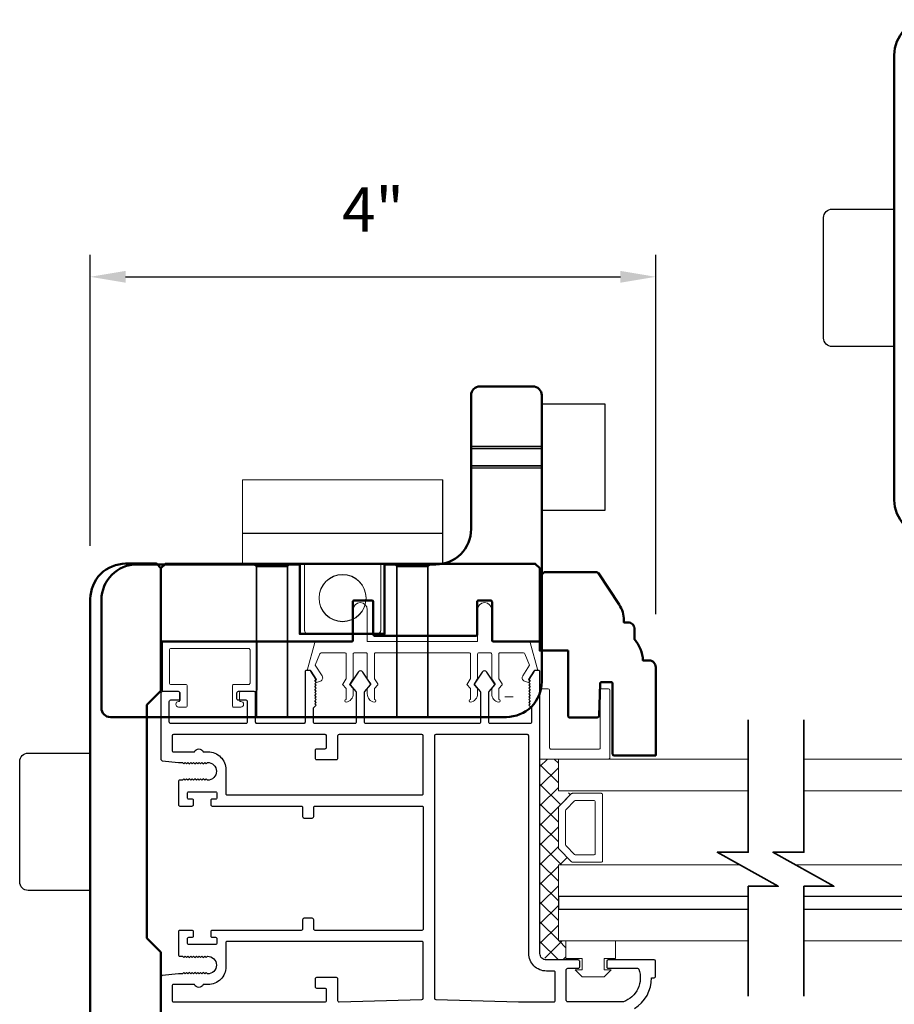
# Model space of a CAD drawing. Extents: x 3580 to 4168, y 9759 to 9838.
# Drawn here: x 3827 to 3833, y 9797 to 9804 of the extents above; entities that cross this region are included whole.
import ezdxf

# ---------------------------------------------------------------- set-up
doc = ezdxf.new("R2010")
doc.units = 0
doc.header["$LTSCALE"] = 250
doc.header["$MEASUREMENT"] = 0
doc.header["$PDMODE"] = 3
doc.header["$PDSIZE"] = -2
doc.layers.get('0').update_dxf_attribs({"color": 5, "linetype": 'CONTINUOUS', "lineweight": 20})
doc.layers.get('DEFPOINTS').update_dxf_attribs({"color": 2, "linetype": 'CONTINUOUS'})
for name, color, linetype, lineweight in [('1', 1, 'CONTINUOUS', 13), ('15A02$0$DIMENSION', 2, 'CONTINUOUS', 15), ('2', 2, 'CONTINUOUS', 25), ('6', 6, 'CONTINUOUS', 5), ('8', 7, 'CONTINUOUS', 35), ('BUMPER', 161, 'CONTINUOUS', 25), ('Dimensions', 2, 'CONTINUOUS', 25), ('Hidden (ANSI)', 7, 'CONTINUOUS', 35), ('Hidden Narrow (ANSI)', 7, 'CONTINUOUS', 25), ('Visible (ANSI)', 7, 'CONTINUOUS', 50)]:
    doc.layers.add(name, color=color, linetype=linetype, lineweight=lineweight)
doc.layers.add('81020 DOOR PROFILE B', color=90, linetype='CONTINUOUS')
doc.styles.add('ROMANS', font='romans')
doc.dimstyles.new('LWDEC', dxfattribs={"dimscale": 3, "dimtxt": 2.5, "dimasz": 2, "dimexe": 1.25, "dimexo": 3, "dimgap": 2, "dimtad": 1, "dimtoh": 1, "dimdec": 0, "dimzin": 11, "dimdsep": 46, "dimtxsty": 'ROMANS', "dimcen": 0, "dimdle": 1.5, "dimazin": 0, "dimtfac": 1, "dimtdec": 0, "dimtix": 1, "dimtmove": 0, "dimatfit": 3, "dimfxl": 0, "dimtzin": 0, "dimarcsym": 0})

# ---------------------------------------------------------------- blocks, each defined once
blk = doc.blocks.new('A$C17CB693B')
for p, q in [((1.417, 1.0935), (0, 1.0935)), ((0, 1.0935), (0, 0.6825)), ((1.417, 1.0935), (1.417, 0.6825)), ((1.417, 0.715), (0, 0.715)), ((0, 0.6825), (0, 0.5025)), ((1.417, 0.6825), (1.417, 0.5025)), ((0.4385, 0.03), (0.4385, 0.5025)), ((0.9785, 0.03), (0.9785, 0.5025)), ((0.9485, 0), (0.4685, 0))]:
    blk.add_line(p, q)
blk.add_lwpolyline([(1.417, 0.5025), (0, 0.5025)])
blk.add_circle((0.7085, 0.2563), 0.1663)
for centre, start, end in [((0.4685, 0.03), 180, 270), ((0.9485, 0.03), 270, 0)]:
    blk.add_arc(centre, 0.03, start, end)
blk = doc.blocks.new('break')
at = {"layer": '8'}
blk.add_lwpolyline([(-13.26, 0), (10.54, 0), (10.54, -5.56), (16.64, 5.39), (16.64, 0), (36.41, 0)], dxfattribs=at)
blk = doc.blocks.new('*D1740')
at = {"layer": '2', "color": 0, "lineweight": -2}
for p, q in [((3827.0264, 9800.1936), (3827.0264, 9802.2553)), ((3831.0268, 9799.7113), (3831.0268, 9802.2553)), ((3827.2764, 9802.0991), (3830.7768, 9802.0991))]:
    blk.add_line(p, q, dxfattribs=at)
at = {"layer": '2', "color": 0}
for points in [[(3827.2764, 9802.1408), (3827.2764, 9802.0574), (3827.0264, 9802.0991)], [(3830.7768, 9802.1408), (3830.7768, 9802.0574), (3831.0268, 9802.0991)]]:
    blk.add_solid(points, dxfattribs=at)
at = {"layer": 'DEFPOINTS', "color": 0}
for p in [(3831.0268, 9802.0991), (3827.0264, 9799.8186), (3831.0268, 9799.3363)]:
    blk.add_point(p, dxfattribs=at)
at = {"layer": '2', "color": 0, "insert": (3829.0266, 9802.5351), "char_height": 0.3125, "attachment_point": 5, "style": 'ROMANS'}
blk.add_mtext('4"', dxfattribs=at)

msp = doc.modelspace()

# ---------------------------------------------------------------- hatches: boundary and pattern name
at = {"layer": '15A02$0$DIMENSION'}
h = msp.add_hatch(dxfattribs=at)
h.set_pattern_fill('ANSI37', color=251, scale=0.7874, angle=270, style=0)
h.set_pattern_definition([(315, (3568.11307, 9686.86685), (0.069596985, 0.069596985), []), (45, (3568.11307, 9686.86685), (-0.069596985, 0.069596985), [])])
h.paths.add_polyline_path([(3830.39218, 9797.39806), (3830.39218, 9797.26356), (3830.25447, 9797.26356), (3830.20821, 9797.30982), (3830.20774, 9798.68568), (3830.33876, 9798.68568), (3830.33876, 9798.46117), (3830.43237, 9798.44058), (3830.33876, 9798.34282), (3830.33876, 9798.0559), (3830.43945, 9797.95521), (3830.43945, 9797.93755), (3830.33876, 9797.93755), (3830.33876, 9797.39818)])

# ---------------------------------------------------------------- linework, layer by layer
for p, q in [((3829.70645, 9799.43767), (3829.04645, 9799.43767)), ((3828.08145, 9799.11306), (3828.08145, 9799.15306)), ((3830.01887, 9799.12562), (3829.95887, 9799.12562))]:
    msp.add_line(p, q)
msp.add_arc((3828.64673, 9799.26029), 0.024, 206.371431, 211.9719)
at = {"layer": '1'}
for points in [[(3831.68172, 9798.46117), (3830.33811, 9798.46117), (3830.33811, 9798.68568), (3831.68172, 9798.68568)], [(3832.07542, 9798.68568), (3833.40414, 9798.68568), (3833.40414, 9798.46117), (3832.07542, 9798.46117)], [(3831.68172, 9797.71314), (3830.33811, 9797.71314), (3830.33811, 9797.93755), (3831.62126, 9797.93755)], [(3832.07542, 9797.71314), (3833.40414, 9797.71314), (3833.40414, 9797.93755), (3832.01496, 9797.93755)], [(3831.68172, 9797.39818), (3830.33811, 9797.39818), (3830.33811, 9797.62259), (3831.68172, 9797.62259)], [(3832.07542, 9797.39818), (3833.40414, 9797.39818), (3833.40414, 9797.62259), (3832.07542, 9797.62259)]]:
    msp.add_lwpolyline(points, dxfattribs=at)
for points in [[(3830.33811, 9798.0559, 0.1989124), (3830.34103, 9798.04882), (3830.43172, 9797.95814, 0.1989124), (3830.43879, 9797.95521), (3830.64061, 9797.95521, 0.4142136), (3830.65061, 9797.96521), (3830.65061, 9798.43351, 0.4142136), (3830.64061, 9798.44351), (3830.43879, 9798.44351, 0.1989124), (3830.43172, 9798.44058), (3830.34103, 9798.3499, 0.1989124), (3830.33811, 9798.34282)], [(3830.38986, 9798.07733, 0.1989124), (3830.39278, 9798.07026), (3830.45315, 9798.00989, 0.1989124), (3830.46022, 9798.00696), (3830.58886, 9798.00696, 0.4142136), (3830.59886, 9798.01696), (3830.59886, 9798.38176, 0.4142136), (3830.58886, 9798.39176), (3830.46022, 9798.39176, 0.1989124), (3830.45315, 9798.38883), (3830.39278, 9798.32846, 0.1989124), (3830.38986, 9798.32139)]]:
    msp.add_lwpolyline(points, format="xyb", close=True, dxfattribs=at)
at = {"layer": '2'}
for points in [[(3831.68172, 9797.71314), (3830.33811, 9797.71314), (3830.33811, 9797.62259), (3831.68172, 9797.62259)], [(3832.07542, 9797.62259), (3833.40414, 9797.62259), (3833.40414, 9797.71314), (3832.07542, 9797.71314)]]:
    msp.add_lwpolyline(points, dxfattribs=at)
at = {"layer": '6'}
msp.add_lwpolyline([(3829.77645, 9799.43767, 0.4142136), (3829.76645, 9799.42767), (3829.76645, 9799.2562, -0.146131), (3829.76481, 9799.25071), (3829.74223, 9799.21627, 0.3377979), (3829.74272, 9799.21023), (3829.76378, 9799.18751, -0.1891203), (3829.76645, 9799.18071), (3829.76645, 9799.14757, -0.3710199), (3829.71645, 9799.08767, -1), (3829.71645, 9799.10767), (3829.71645, 9799.18071, 0.1891203), (3829.71378, 9799.18751), (3829.69272, 9799.21023, -0.3377979), (3829.69223, 9799.21627), (3829.71481, 9799.25071, 0.146131), (3829.71645, 9799.2562), (3829.71645, 9799.42767, 0.4142136), (3829.70645, 9799.43767), (3829.04645, 9799.43767, 0.4142136), (3829.03645, 9799.42767), (3829.03645, 9799.25316), (3829.06026, 9799.21682, -0.3377979), (3829.05976, 9799.21078), (3829.03645, 9799.1851), (3829.03645, 9799.10767, -1), (3829.03645, 9799.08767, -0.3710199), (3828.98645, 9799.14757), (3828.98645, 9799.1851), (3829.00976, 9799.21078, 0.3377979), (3829.01026, 9799.21682), (3828.98645, 9799.25316), (3828.98645, 9799.42767, 0.4142136), (3828.97645, 9799.43767), (3828.89645, 9799.43767, 0.4142136), (3828.88645, 9799.42767), (3828.88645, 9799.2562, -0.146131), (3828.88481, 9799.25071), (3828.86223, 9799.21627, 0.3377979), (3828.86272, 9799.21023), (3828.88379, 9799.18751, -0.1891203), (3828.88645, 9799.18071), (3828.88645, 9799.14757, -0.3710199), (3828.83645, 9799.08767, -1), (3828.83645, 9799.10767), (3828.83645, 9799.18071, 0.1891203), (3828.83379, 9799.18751), (3828.81272, 9799.21023, -0.3377979), (3828.81223, 9799.21627), (3828.83481, 9799.25071, 0.146131), (3828.83645, 9799.2562), (3828.83645, 9799.42767, 0.4142136), (3828.82645, 9799.43767), (3828.66062, 9799.43767, 0.3624956), (3828.65078, 9799.42945), (3828.61836, 9799.35105), (3828.66578, 9799.27489, -0.5093827), (3828.65473, 9799.23767), (3828.62645, 9799.22767), (3828.61645, 9799.23767), (3828.62645, 9799.24767), (3828.58891, 9799.30795, 0.2590379), (3828.58043, 9799.31267), (3828.56057, 9799.31267), (3828.6145, 9799.50945, -0.3624956), (3828.62434, 9799.51767), (3828.88645, 9799.51767), (3828.88645, 9799.74267, -1), (3828.98645, 9799.74267), (3828.98645, 9799.51767), (3829.76645, 9799.51767), (3829.76645, 9799.74267, -1), (3829.86645, 9799.74267), (3829.86645, 9799.51767), (3830.12857, 9799.51767, -0.3624956), (3830.13841, 9799.50945), (3830.19233, 9799.31267), (3830.17248, 9799.31267, 0.2590379), (3830.16399, 9799.30795), (3830.12645, 9799.24767), (3830.13645, 9799.23767), (3830.12645, 9799.22767), (3830.09817, 9799.23767, -0.5093827), (3830.08712, 9799.27489), (3830.13454, 9799.35105), (3830.10212, 9799.42945, 0.3624956), (3830.09228, 9799.43767), (3829.92645, 9799.43767, 0.4142136), (3829.91645, 9799.42767), (3829.91645, 9799.25316), (3829.94025, 9799.21682, -0.3377979), (3829.93976, 9799.21078), (3829.91645, 9799.1851), (3829.91645, 9799.10767, -1), (3829.91645, 9799.08767, -0.3710199), (3829.86645, 9799.14757), (3829.86645, 9799.1851), (3829.88976, 9799.21078, 0.3377979), (3829.89025, 9799.21682), (3829.86645, 9799.25316), (3829.86645, 9799.42767, 0.4142136), (3829.85645, 9799.43767), (3829.77645, 9799.43767), (3829.85645, 9799.43767)], format="xyb", dxfattribs=at)
for points in [[(3827.59646, 9799.21306, -0.4142136), (3827.58646, 9799.22306), (3827.58646, 9799.45806, -0.4142136), (3827.59646, 9799.46806), (3828.14645, 9799.46806, -0.4142136), (3828.15645, 9799.45806), (3828.15645, 9799.22306, -0.4142136), (3828.14645, 9799.21306), (3828.04145, 9799.21306, 0.4142136), (3828.03145, 9799.20306), (3828.03145, 9799.06306, 0.4142136), (3828.04145, 9799.05306), (3828.09145, 9799.05306, 1), (3828.09145, 9799.09306, -0.4142136), (3828.08145, 9799.10306), (3828.08145, 9799.15306, -0.4142136), (3828.09145, 9799.16306), (3828.19645, 9799.16306, 0.4142136), (3828.20645, 9799.17306), (3828.20645, 9799.50806, 0.4142136), (3828.19645, 9799.51806), (3827.54646, 9799.51806, 0.4142136), (3827.53646, 9799.50806), (3827.53646, 9799.17306, 0.4142136), (3827.54646, 9799.16306), (3827.65145, 9799.16306, -0.4142136), (3827.66145, 9799.15306), (3827.66145, 9799.10306, -0.4142136), (3827.65145, 9799.09306, 1), (3827.65145, 9799.05306), (3827.70145, 9799.05306, 0.4142136), (3827.71145, 9799.06306), (3827.71145, 9799.20306, 0.4142136), (3827.70145, 9799.21306)], [(3830.20678, 9798.68568), (3830.69312, 9798.68568, 0.4142136), (3830.70304, 9798.6956), (3830.70304, 9799.17201, 0.4142136), (3830.69312, 9799.18194), (3830.64349, 9799.18194, 0.4142136), (3830.63357, 9799.17201), (3830.63357, 9798.76508, -0.4142136), (3830.62364, 9798.75515), (3830.28618, 9798.75515, -0.4142136), (3830.27626, 9798.76508), (3830.27626, 9799.17201, 0.4142136), (3830.26633, 9799.18194), (3830.20678, 9799.18194)]]:
    msp.add_lwpolyline(points, format="xyb", close=True, dxfattribs=at)
msp.add_lwpolyline([(3830.50653, 9797.19306), (3830.50653, 9797.27306), (3830.39153, 9797.27306), (3830.39153, 9797.39806), (3830.74152, 9797.39806), (3830.74152, 9797.27306), (3830.66153, 9797.27306), (3830.66153, 9797.19306), (3830.71152, 9797.19306), (3830.66153, 9797.14306), (3830.50653, 9797.14306), (3830.45653, 9797.19306)], close=True, dxfattribs=at)
at = {"layer": '81020 DOOR PROFILE B'}
msp.add_lwpolyline([(3830.87684, 9796.91871, 0.260412), (3830.99692, 9797.13757), (3831.01661, 9797.13757, 0.4142136), (3831.02645, 9797.14741), (3831.02645, 9797.25371, 0.4142136), (3831.01661, 9797.26356), (3830.68983, 9797.26356, 0.4142136), (3830.67999, 9797.25371), (3830.67999, 9797.21434, 0.4142136), (3830.68983, 9797.2045), (3830.89758, 9797.2045, -0.3121005), (3830.90679, 9797.19813, -0.4241673), (3830.7979, 9796.96782, -0.0818945), (3830.79474, 9796.9673), (3830.4044, 9796.9673, -0.4142136), (3830.39456, 9796.97714), (3830.39456, 9797.19466, -0.4142136), (3830.4044, 9797.2045), (3830.47921, 9797.2045, 0.4142136), (3830.48905, 9797.21434), (3830.48905, 9797.25371, 0.4142136), (3830.47921, 9797.26356), (3830.25381, 9797.26356, -0.4142136), (3830.20755, 9797.30982), (3830.20755, 9799.30272, 0.4142136), (3830.19771, 9799.31257), (3830.17488, 9799.31257, 0.2586176), (3830.16653, 9799.30794), (3830.12881, 9799.24757), (3830.13865, 9799.23751), (3830.12881, 9799.22745), (3830.13865, 9799.21739), (3830.12881, 9799.20733), (3830.13865, 9799.19727), (3830.12881, 9799.18721), (3830.13865, 9799.17714), (3830.12881, 9799.16708), (3830.13865, 9799.15702), (3830.12881, 9799.14696), (3830.13865, 9799.1369), (3830.12881, 9799.12684), (3830.13865, 9799.11678), (3830.12881, 9799.10672), (3830.13865, 9799.09665), (3830.12881, 9799.08659), (3830.13865, 9799.07653), (3830.12881, 9799.06647), (3830.1485, 9799.04721), (3830.1485, 9798.94721, -0.4142136), (3830.13865, 9798.93737), (3829.85578, 9798.93737, -0.4142136), (3829.84594, 9798.94721), (3829.84594, 9799.15688, -0.1808295), (3829.84835, 9799.16334), (3829.88902, 9799.21013, 0.3394543), (3829.88939, 9799.21611), (3829.83273, 9799.30011, 0.5317094), (3829.80009, 9799.30011), (3829.74343, 9799.21611, 0.3394543), (3829.7438, 9799.21013), (3829.78447, 9799.16334, -0.1808295), (3829.78688, 9799.15688), (3829.78688, 9798.94721, -0.4142136), (3829.77704, 9798.93737), (3828.97665, 9798.93737, -0.4142136), (3828.96681, 9798.94721), (3828.96681, 9799.15688, -0.1808295), (3828.96922, 9799.16334), (3829.00989, 9799.21013, 0.3394543), (3829.01026, 9799.21611), (3828.9536, 9799.30011, 0.5317094), (3828.92096, 9799.30011), (3828.8643, 9799.21611, 0.3394543), (3828.86467, 9799.21013), (3828.90534, 9799.16334, -0.1808295), (3828.90775, 9799.15688), (3828.90775, 9798.94721, -0.4142136), (3828.89791, 9798.93737), (3828.61504, 9798.93737, -0.4142136), (3828.60519, 9798.94721), (3828.60519, 9799.04721), (3828.62488, 9799.06647), (3828.61504, 9799.07653), (3828.62488, 9799.08659), (3828.61504, 9799.09665), (3828.62488, 9799.10672), (3828.61504, 9799.11678), (3828.62488, 9799.12684), (3828.61504, 9799.1369), (3828.62488, 9799.14696), (3828.61504, 9799.15702), (3828.62488, 9799.16708), (3828.61504, 9799.17714), (3828.62488, 9799.18721), (3828.61504, 9799.19727), (3828.62488, 9799.20733), (3828.61504, 9799.21739), (3828.62488, 9799.22745), (3828.61504, 9799.23751), (3828.62488, 9799.24757), (3828.58716, 9799.30794, 0.2586176), (3828.57881, 9799.31257), (3828.55598, 9799.31257, 0.4142136), (3828.54614, 9799.30272), (3828.54614, 9798.94721, -0.4142136), (3828.5363, 9798.93737), (3828.20559, 9798.93737, -0.4142136), (3828.19575, 9798.94721), (3828.19575, 9799.15273, 0.4142136), (3828.1859, 9799.16257), (3828.07173, 9799.16257, 0.4142136), (3828.06189, 9799.15273), (3828.06189, 9799.11336, 0.4142136), (3828.07173, 9799.10351), (3828.12685, 9799.10351, -0.4142136), (3828.13669, 9799.09367), (3828.13669, 9798.94721, -0.4142136), (3828.12685, 9798.93737), (3827.59535, 9798.93737, -0.4142136), (3827.58551, 9798.94721), (3827.58551, 9799.09367, -0.4142136), (3827.59535, 9799.10351), (3827.65047, 9799.10351, 0.4142136), (3827.66031, 9799.11336), (3827.66031, 9799.15273, 0.4142136), (3827.65047, 9799.16257), (3827.5363, 9799.16257, 0.4142136), (3827.52646, 9799.15273), (3827.52646, 9798.68323, 0.3848656), (3827.5353, 9798.67344), (3827.65008, 9798.66178), (3827.67822, 9798.66178), (3827.68806, 9798.65194), (3827.69791, 9798.66178), (3827.70775, 9798.65194), (3827.71759, 9798.66178), (3827.72743, 9798.65194), (3827.73728, 9798.66178), (3827.74712, 9798.65194), (3827.75696, 9798.66178), (3827.7668, 9798.65194), (3827.77665, 9798.66178), (3827.78649, 9798.65194), (3827.79633, 9798.66178), (3827.80617, 9798.65194), (3827.81602, 9798.66178), (3827.82586, 9798.65194), (3827.8357, 9798.66178), (3827.84554, 9798.65194), (3827.85539, 9798.66178, -1), (3827.85539, 9798.5358), (3827.84554, 9798.54564), (3827.8357, 9798.5358), (3827.82586, 9798.54564), (3827.81602, 9798.5358), (3827.80617, 9798.54564), (3827.79633, 9798.5358), (3827.78649, 9798.54564), (3827.77665, 9798.5358), (3827.7668, 9798.54564), (3827.75696, 9798.5358), (3827.74712, 9798.54564), (3827.73728, 9798.5358), (3827.72743, 9798.54564), (3827.71759, 9798.5358), (3827.70775, 9798.54564), (3827.69791, 9798.5358), (3827.68806, 9798.54564), (3827.67822, 9798.5358), (3827.65992, 9798.5358, 0.4142136), (3827.65008, 9798.52595), (3827.65008, 9798.36277, 0.4142136), (3827.65992, 9798.35292), (3827.74653, 9798.35292, 0.4142136), (3827.75638, 9798.36277), (3827.75638, 9798.3921, 0.4142136), (3827.74653, 9798.40194), (3827.72291, 9798.40194, -0.4142136), (3827.71307, 9798.41178), (3827.71307, 9798.44328, -0.4142136), (3827.72291, 9798.45312), (3827.91228, 9798.45312, -0.4142136), (3827.92212, 9798.44328), (3827.92212, 9798.41178, -0.4142136), (3827.91228, 9798.40194), (3827.88866, 9798.40194, 0.4142136), (3827.87882, 9798.3921), (3827.87882, 9798.36277, 0.4142136), (3827.88866, 9798.35292), (3828.51858, 9798.35292, -0.4142136), (3828.52842, 9798.34308), (3828.52842, 9798.27773, 0.4142136), (3828.53826, 9798.26788), (3828.59732, 9798.26788, 0.4142136), (3828.60716, 9798.27773), (3828.60716, 9798.34308, -0.4142136), (3828.617, 9798.35292), (3829.37291, 9798.35292, -0.4142136), (3829.38275, 9798.34308), (3829.38275, 9797.48285, -0.4142136), (3829.37291, 9797.473), (3828.617, 9797.473, -0.4142136), (3828.60716, 9797.48285), (3828.60716, 9797.5482, 0.4142136), (3828.59732, 9797.55804), (3828.53826, 9797.55804, 0.4142136), (3828.52842, 9797.5482), (3828.52842, 9797.48285, -0.4142136), (3828.51858, 9797.473), (3827.88866, 9797.473, 0.4142136), (3827.87882, 9797.46316), (3827.87882, 9797.43383, 0.4142136), (3827.88866, 9797.42399), (3827.91228, 9797.42399, -0.4142136), (3827.92212, 9797.41415), (3827.92212, 9797.38265, -0.4142136), (3827.91228, 9797.37281), (3827.72291, 9797.37281, -0.4142136), (3827.71307, 9797.38265), (3827.71307, 9797.41415, -0.4142136), (3827.72291, 9797.42399), (3827.74653, 9797.42399, 0.4142136), (3827.75638, 9797.43383), (3827.75638, 9797.46316, 0.4142136), (3827.74653, 9797.473), (3827.65992, 9797.473, 0.4142136), (3827.65008, 9797.46316), (3827.65008, 9797.29997, 0.4142136), (3827.65992, 9797.29013), (3827.67822, 9797.29013), (3827.68806, 9797.28029), (3827.69791, 9797.29013), (3827.70775, 9797.28029), (3827.71759, 9797.29013), (3827.72743, 9797.28029), (3827.73728, 9797.29013), (3827.74712, 9797.28029), (3827.75696, 9797.29013), (3827.7668, 9797.28029), (3827.77665, 9797.29013), (3827.78649, 9797.28029), (3827.79633, 9797.29013), (3827.80617, 9797.28029), (3827.81602, 9797.29013), (3827.82586, 9797.28029), (3827.8357, 9797.29013), (3827.84554, 9797.28029), (3827.85539, 9797.29013, -1), (3827.85539, 9797.16415), (3827.84554, 9797.17399), (3827.8357, 9797.16415), (3827.82586, 9797.17399), (3827.81602, 9797.16415), (3827.80617, 9797.17399), (3827.79633, 9797.16415), (3827.78649, 9797.17399), (3827.77665, 9797.16415), (3827.7668, 9797.17399), (3827.75696, 9797.16415), (3827.74712, 9797.17399), (3827.73728, 9797.16415), (3827.72743, 9797.17399), (3827.71759, 9797.16415), (3827.70775, 9797.17399), (3827.69791, 9797.16415), (3827.68806, 9797.17399), (3827.67822, 9797.16415), (3827.65008, 9797.16415), (3827.5353, 9797.15249, 0.3848656), (3827.52646, 9797.1427), (3827.52646, 9796.8984, 0.4142136)], format="xyb", dxfattribs=at)
for points in [[(3828.7863, 9798.85863, 0.4142136), (3828.77645, 9798.84879), (3828.77645, 9798.68973, -0.4142136), (3828.76661, 9798.67989), (3828.62882, 9798.67989, -0.4142136), (3828.61897, 9798.68973), (3828.61897, 9798.74879, -0.4142136), (3828.62882, 9798.75863), (3828.68787, 9798.75863, 0.4142136), (3828.69771, 9798.76847), (3828.69771, 9798.84879, 0.4142136), (3828.68787, 9798.85863), (3827.61504, 9798.85863, 0.4142136), (3827.6052, 9798.84879), (3827.6052, 9798.74643, 0.4142136), (3827.61504, 9798.73658), (3827.76389, 9798.73658, -0.6833034), (3827.82445, 9798.73658), (3827.86012, 9798.73658, -0.4142136), (3827.98512, 9798.61158), (3827.98512, 9798.44151, 0.4142136), (3827.99496, 9798.43166), (3829.37291, 9798.43166, 0.4142136), (3829.38275, 9798.44151), (3829.38275, 9798.84879, 0.4142136), (3829.37291, 9798.85863)], [(3829.47133, 9798.85863, 0.4142136), (3829.46149, 9798.84879), (3829.46149, 9796.9925, 0.4065663), (3829.47108, 9796.98266), (3830.05618, 9796.96734, 0.0065451), (3830.05945, 9796.9673), (3830.30598, 9796.9673, 0.4142136), (3830.31582, 9796.97714), (3830.31582, 9797.17497, 0.4142136), (3830.30598, 9797.18482), (3830.25381, 9797.18482, -0.4142136), (3830.12881, 9797.30982), (3830.12881, 9798.84879, 0.4142136), (3830.11897, 9798.85863)], [(3827.99496, 9797.39426, 0.4142136), (3827.98512, 9797.38442), (3827.98512, 9797.21434, -0.4142136), (3827.86012, 9797.08934), (3827.82445, 9797.08934, -0.6833034), (3827.76389, 9797.08934), (3827.61504, 9797.08934, 0.4142136), (3827.6052, 9797.0795), (3827.6052, 9796.97714, 0.4142136), (3827.61504, 9796.9673), (3828.68787, 9796.9673, 0.4142136), (3828.69771, 9796.97714), (3828.69771, 9797.05194, 0.4142136), (3828.68787, 9797.06178), (3828.62882, 9797.06178, -0.4142136), (3828.61897, 9797.07163), (3828.61897, 9797.13068, -0.4142136), (3828.62882, 9797.14052), (3828.76661, 9797.14052, -0.4142136), (3828.77645, 9797.13068), (3828.77645, 9796.97714, 0.4219024), (3828.78655, 9796.9673), (3829.37317, 9796.98266, 0.4065663), (3829.38275, 9796.9925), (3829.38275, 9797.38442, 0.4142136), (3829.37291, 9797.39426)]]:
    msp.add_lwpolyline(points, format="xyb", close=True, dxfattribs=at)
at = {"layer": 'BUMPER'}
for points in [[(3832.21517, 9802.51822, -0.4142136), (3832.27517, 9802.57822), (3832.71517, 9802.57822), (3832.71517, 9801.60578), (3832.27517, 9801.60578, -0.4142136), (3832.21517, 9801.66578)], [(3826.52679, 9798.66765, -0.4142136), (3826.58679, 9798.72765), (3827.02679, 9798.72765), (3827.02679, 9797.75521), (3826.58679, 9797.75521, -0.4142136), (3826.52679, 9797.81521)]]:
    msp.add_lwpolyline(points, format="xyb", close=True, dxfattribs=at)
msp.add_lwpolyline([(3830.67048, 9800.44822), (3830.67048, 9801.19822), (3830.22048, 9801.19822), (3830.22048, 9800.44822)], close=True, dxfattribs=at)
at = {"layer": 'Dimensions'}
msp.add_line((3830.22048, 9800.90124), (3830.22048, 9800.74519), dxfattribs=at)
at = {"layer": 'Hidden (ANSI)'}
for points in [[(3830.22048, 9800.88424), (3829.72048, 9800.88424)], [(3830.22048, 9800.76219), (3829.72048, 9800.76219)], [(3828.20159, 9798.98306), (3828.20159, 9800.04743), (3828.18604, 9800.06298)], [(3828.20159, 9800.04743), (3828.42049, 9800.04743)], [(3828.42049, 9798.98306), (3828.42049, 9800.04743), (3828.43604, 9800.06298)], [(3829.19568, 9798.98306), (3829.19568, 9800.04743), (3829.18013, 9800.06298)], [(3829.19568, 9800.04743), (3829.41458, 9800.04743)], [(3829.41458, 9798.98306), (3829.41458, 9800.04743), (3829.43013, 9800.06298)]]:
    msp.add_lwpolyline(points, dxfattribs=at)
at = {"layer": 'Hidden Narrow (ANSI)'}
for points in [[(3829.72048, 9800.90124), (3830.22048, 9800.90124)], [(3830.22048, 9800.74519), (3829.72048, 9800.74519)]]:
    msp.add_lwpolyline(points, dxfattribs=at)
at = {"layer": 'Visible (ANSI)'}
for points in [[(3833.11774, 9802.92207, 0.1989124), (3833.11481, 9802.915), (3833.11481, 9801.27328, 0.1989124), (3833.11774, 9801.26621), (3833.21188, 9801.17207, -0.1989124), (3833.21481, 9801.165), (3833.21481, 9800.30044), (3833.18351, 9800.26914), (3832.96481, 9800.26914, -0.4142136), (3832.71481, 9800.51914), (3832.71481, 9803.66914, -0.4142136), (3832.96481, 9803.91914), (3833.18351, 9803.91914), (3833.21481, 9803.88784), (3833.21481, 9803.02328, -0.1989124), (3833.21188, 9803.01621)], [(3827.10553, 9799.81298, -0.4142136), (3827.35553, 9800.06298), (3828.50789, 9800.06298), (3828.50789, 9799.57086), (3829.10828, 9799.57086), (3829.10828, 9800.06298), (3829.47049, 9800.06298, 0.4142136), (3829.72048, 9800.31298), (3829.72048, 9801.26062, -0.4142136), (3829.78308, 9801.32322), (3830.15789, 9801.32322, -0.4142136), (3830.22048, 9801.26062), (3830.22048, 9799.23306, -0.4142136), (3829.97048, 9798.98306), (3827.16813, 9798.98306, -0.4142136), (3827.10553, 9799.04566)], [(3827.42936, 9799.0715, 0.1989124), (3827.42644, 9799.06443), (3827.42644, 9797.42271, 0.1989124), (3827.42936, 9797.41564), (3827.52351, 9797.3215, -0.1989124), (3827.52644, 9797.31443), (3827.52644, 9796.44987), (3827.49514, 9796.41857), (3827.27644, 9796.41857, -0.4142136), (3827.02644, 9796.66857), (3827.02644, 9799.81857, -0.4142136), (3827.27644, 9800.06857), (3827.49514, 9800.06857), (3827.52644, 9800.03727), (3827.52644, 9799.17271, -0.1989124), (3827.52351, 9799.16564)], [(3828.88395, 9799.52751), (3828.88395, 9799.79782, -0.4142136), (3828.89379, 9799.80766), (3829.01911, 9799.80766, -0.4142136), (3829.02895, 9799.79782), (3829.02895, 9799.56751, 0.4142136), (3829.03879, 9799.55767), (3829.75411, 9799.55767, 0.4142136), (3829.76395, 9799.56751), (3829.76395, 9799.79782, -0.4142136), (3829.77379, 9799.80766), (3829.85911, 9799.80766, -0.4142136), (3829.86895, 9799.79782), (3829.86895, 9799.52751, 0.4142136), (3829.87879, 9799.51767), (3830.12857, 9799.51767), (3830.20645, 9799.51767), (3830.20645, 9800.03636), (3830.17515, 9800.06766), (3827.55776, 9800.06766), (3827.52646, 9800.03636), (3827.52646, 9799.51767), (3828.87411, 9799.51767, 0.4142136)], [(3830.40678, 9799.45372), (3830.40678, 9798.99072, 0.4142136), (3830.41678, 9798.98072), (3830.61618, 9798.98072, 0.4040262), (3830.62617, 9798.99037), (3830.63423, 9799.22107, -0.4040262), (3830.64422, 9799.23072), (3830.71238, 9799.23072, -0.4142136), (3830.72238, 9799.22072), (3830.72238, 9798.72072, 0.4142136), (3830.73238, 9798.71072), (3831.02678, 9798.71072), (3831.02678, 9799.33632, 0.4142136), (3830.97988, 9799.38322), (3830.93678, 9799.38322, 0.1681837), (3830.87678, 9799.53322), (3830.87678, 9799.60632, 0.4142136), (3830.82988, 9799.65322), (3830.80178, 9799.65322), (3830.80178, 9799.66812, 0.1470132), (3830.76865, 9799.77837), (3830.62123, 9800.00149, 0.2518632), (3830.60871, 9800.00822), (3830.23808, 9800.00822), (3830.20678, 9799.97692), (3830.20678, 9799.45372)]]:
    msp.add_lwpolyline(points, format="xyb", close=True, dxfattribs=at)

# ---------------------------------------------------------------- block references
at = {"yscale": 0.9999979999997709, "zscale": 0.999998}
for p, xscale in [((3829.51953, 9799.56953), -0.9999979999963334), ((3828.10289, 9799.56739), 0.9999979999963334), ((3829.51989, 9799.56739), -0.9999979999963334)]:
    msp.add_blockref('A$C17CB693B', p, dxfattribs=dict(at, xscale=xscale))
at = {"layer": '2', "xscale": 0.03937, "yscale": 0.03937, "zscale": 0.03937, "rotation": 270}
for p in [(3831.68172, 9798.44062), (3832.07542, 9798.44062)]:
    msp.add_blockref('break', p, dxfattribs=at)

# ---------------------------------------------------------------- dimensions: what is measured, and where the dimension line sits
at = {"layer": '2'}
dim = msp.add_linear_dim(base=(3831.02678, 9802.0991), p1=(3827.02644, 9799.81857), p2=(3831.02678, 9799.33632), angle=180, dimstyle='LWDEC', override={"dimscale": 0.125, "dimdec": 4, "dimlunit": 5, "dimpost": '"', "dimtdec": 4, "dimfrac": 2, "dimarcsym": 1}, dxfattribs=at)
dim.commit()
dim.dimension.update_dxf_attribs({"geometry": '*D1740', "text_midpoint": (3829.02661, 9802.53511)})

doc.saveas('drawing.dxf')
